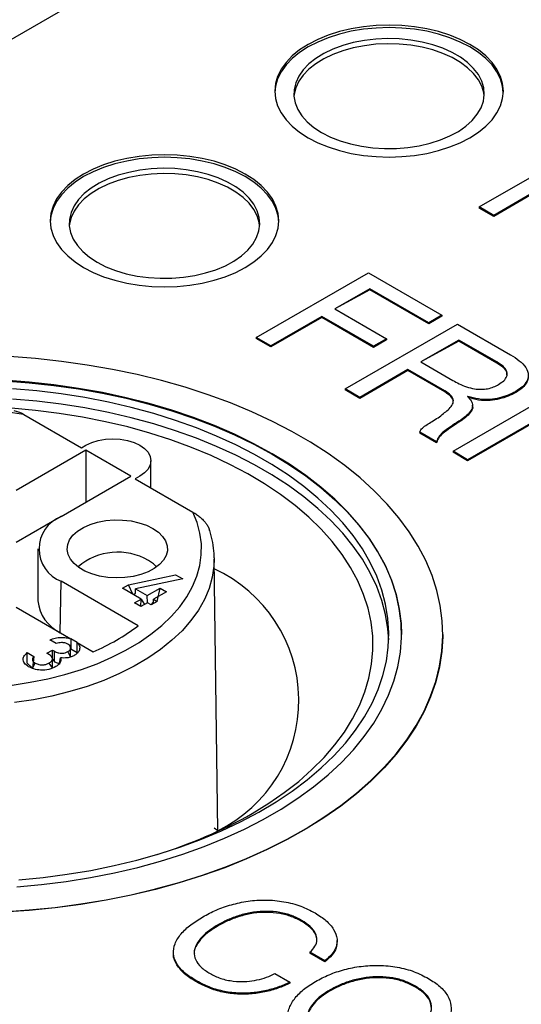
# Model space of a CAD drawing. Units: millimetres. Extents: x -10 to 410, y -10 to 290.
# Drawn here: x 263 to 266, y 229 to 234 of the extents above; entities that cross this region are included whole.
import ezdxf

# ---------------------------------------------------------------- set-up
doc = ezdxf.new("R2010")
doc.units = ezdxf.units.MM

msp = doc.modelspace()

# ---------------------------------------------------------------- linework, layer by layer
at = {"color": 7, "linetype": 'Continuous', "lineweight": 25}
for p, q in [((284.9879, 246.4896), (258.691, 231.3087)), ((265.8906, 233.1682), (266.4798, 233.5083)), ((266.2196, 233.2698), (265.9671, 233.124)), ((266.2196, 233.2643), (265.9671, 233.1185)), ((265.9671, 233.124), (265.8906, 233.1682)), ((265.8906, 233.1682), (265.8906, 233.1627)), ((265.9671, 233.1185), (265.8906, 233.1627)), ((265.9671, 233.124), (265.9671, 233.1185)), ((264.7197, 232.4834), (265.309, 232.8236)), ((265.309, 232.8236), (265.6946, 232.601)), ((265.3166, 232.7396), (265.133, 232.6336)), ((265.3166, 232.7342), (265.133, 232.6336)), ((265.6257, 232.5612), (265.3166, 232.7396)), ((265.3166, 232.7396), (265.3166, 232.7342)), ((265.6257, 232.5558), (265.3166, 232.7342)), ((265.133, 232.6336), (265.404, 232.4771)), ((265.0641, 232.5938), (264.7962, 232.4392)), ((265.0641, 232.5884), (264.7962, 232.4338)), ((265.3351, 232.4374), (265.0641, 232.5938)), ((265.0641, 232.5938), (265.0641, 232.5884)), ((265.3351, 232.4319), (265.0641, 232.5884)), ((265.6946, 232.601), (265.6257, 232.5612)), ((265.6946, 232.5955), (265.6257, 232.5558)), ((265.6257, 232.5612), (265.6257, 232.5558)), ((265.6946, 232.601), (265.6946, 232.5955)), ((265.1865, 232.2139), (265.7758, 232.5541)), ((265.7758, 232.5541), (266.0547, 232.393)), ((264.7962, 232.4392), (264.7197, 232.4834)), ((264.7197, 232.4834), (264.7197, 232.478)), ((264.7962, 232.4338), (264.7197, 232.478)), ((265.404, 232.4771), (265.3351, 232.4374)), ((265.404, 232.4717), (265.3351, 232.4319)), ((265.404, 232.4771), (265.404, 232.4717)), ((265.7834, 232.4702), (265.5845, 232.3553)), ((265.7834, 232.4647), (265.5845, 232.3553)), ((265.9824, 232.3553), (265.7834, 232.4702)), ((265.7834, 232.4702), (265.7834, 232.4647)), ((265.9824, 232.3498), (265.7834, 232.4647)), ((264.7962, 232.4392), (264.7962, 232.4338)), ((265.3351, 232.4374), (265.3351, 232.4319)), ((265.5845, 232.3553), (265.7514, 232.2589)), ((265.9824, 232.3553), (265.9824, 232.3498)), ((265.5156, 232.3155), (265.263, 232.1697)), ((265.5156, 232.3101), (265.263, 232.1643)), ((265.7099, 232.2034), (265.5156, 232.3155)), ((265.5156, 232.3155), (265.5156, 232.3101)), ((265.7099, 232.1979), (265.5156, 232.3101)), ((265.263, 232.1697), (265.1865, 232.2139)), ((265.1865, 232.2139), (265.1865, 232.2085)), ((265.263, 232.1643), (265.1865, 232.2085)), ((265.7099, 232.2034), (265.7099, 232.1979)), ((265.7528, 231.887), (266.3421, 232.2272)), ((266.0818, 232.2006), (266.0818, 232.1952)), ((265.263, 232.1697), (265.263, 232.1643)), ((265.8305, 232.1744), (265.8289, 232.1735)), ((265.8305, 232.1744), (265.8289, 232.1735)), ((266.3023, 232.1158), (265.8293, 231.8428)), ((266.3023, 232.1104), (265.8293, 231.8374)), ((265.8556, 232.1211), (265.8556, 232.1279)), ((263.4998, 232.0802), (263.8024, 231.9055)), ((265.795, 232.0518), (265.795, 232.0463)), ((265.6659, 231.9372), (265.5784, 231.9877)), ((265.5784, 231.9877), (265.5784, 231.9823)), ((265.6659, 231.9317), (265.5784, 231.9823)), ((265.6659, 231.9372), (265.6659, 231.9317)), ((263.8259, 231.8919), (263.4605, 231.681)), ((263.8024, 231.9055), (263.8259, 231.9191)), ((264.0616, 231.7558), (263.8259, 231.8919)), ((263.8259, 231.8919), (263.8259, 231.6197)), ((265.8293, 231.8428), (265.7528, 231.887)), ((265.7528, 231.887), (265.7528, 231.8816)), ((264.1673, 231.6949), (264.1673, 231.8375)), ((265.8293, 231.8374), (265.7528, 231.8816)), ((265.8293, 231.8428), (265.8293, 231.8374)), ((263.6962, 231.5449), (264.0616, 231.7558)), ((264.1087, 231.7558), (264.0852, 231.7423)), ((264.0852, 231.7423), (264.3878, 231.5676)), ((264.1087, 231.7558), (264.1087, 231.7558)), ((263.6962, 231.5449), (263.4605, 231.4088)), ((263.5742, 231.3748), (263.5742, 231.1026)), ((264.4984, 231.3277), (264.4992, 231.3204)), ((264.5179, 229.8966), (264.4992, 231.3204)), ((264.0492, 231.1868), (264.297, 231.2388)), ((264.3347, 231.217), (264.086, 231.1656)), ((264.297, 231.2388), (264.3347, 231.217)), ((264.297, 231.2388), (264.297, 231.2388)), ((263.6915, 230.9353), (263.6962, 231.2047)), ((264.1003, 230.9715), (263.6962, 231.2047)), ((264.0173, 231.1684), (264.0492, 231.1868)), ((264.1156, 231.1117), (264.0173, 231.1684)), ((264.0716, 231.1371), (264.0492, 231.1868)), ((264.086, 231.1656), (264.1475, 231.1301)), ((264.086, 231.1401), (264.086, 231.1656)), ((264.1475, 231.1301), (264.2154, 231.1693)), ((264.2003, 231.0996), (264.2154, 231.1693)), ((264.2154, 231.1693), (264.2492, 231.1498)), ((264.0716, 231.1371), (264.086, 231.1401)), ((264.0807, 231.0915), (264.1156, 231.1117)), ((264.1145, 231.072), (264.1156, 231.1117)), ((264.1156, 231.1117), (264.1342, 231.0833)), ((264.1494, 231.0921), (264.1475, 231.1301)), ((264.2492, 231.1498), (264.1813, 231.1105)), ((264.1813, 231.1105), (264.2003, 231.0996)), ((264.1813, 231.0951), (264.1813, 231.1105)), ((263.4605, 231.0687), (263.7462, 230.9037)), ((264.1145, 231.072), (264.0807, 231.0915)), ((264.1494, 231.0921), (264.1145, 231.072)), ((264.1684, 231.0812), (264.1494, 231.0921)), ((264.2003, 231.0996), (264.1684, 231.0812)), ((264.1684, 231.0812), (264.1813, 231.0951)), ((263.7801, 230.8842), (263.7462, 230.9037)), ((263.7462, 230.9037), (263.7462, 230.8493)), ((265.4826, 230.9257), (265.4826, 230.9257)), ((265.6992, 230.9257), (265.6992, 230.9257)), ((263.6704, 230.8779), (263.6366, 230.8974)), ((263.7458, 230.808), (263.7458, 230.8554)), ((263.7801, 230.8842), (263.8646, 230.8354)), ((263.7801, 230.8297), (263.7801, 230.8842)), ((263.5183, 230.8306), (263.5521, 230.8111)), ((263.5183, 230.7762), (263.5183, 230.8306)), ((263.5521, 230.8111), (263.5451, 230.7484)), ((263.6204, 230.8272), (263.6502, 230.8444)), ((263.6346, 230.819), (263.6204, 230.8272)), ((263.6502, 230.8444), (263.6618, 230.8376)), ((263.6503, 230.7971), (263.6502, 230.8444)), ((263.6618, 230.7832), (263.6618, 230.8376)), ((263.688, 230.7748), (263.6922, 230.8033)), ((263.7458, 230.808), (263.7317, 230.8359)), ((263.7801, 230.8297), (263.7462, 230.8493)), ((263.5183, 230.7762), (263.5183, 230.7762)), ((263.5183, 230.7762), (263.5451, 230.7484)), ((263.5451, 230.7484), (263.5603, 230.7753)), ((263.6503, 230.7502), (263.6335, 230.7763)), ((263.6503, 230.7502), (263.6503, 230.7971)), ((263.6503, 230.7971), (263.6618, 230.7832)), ((264.5179, 229.8966), (264.4992, 229.9094)), ((264.9592, 229.4258), (264.9592, 229.4204)), ((264.5222, 229.4045), (264.5222, 229.3991)), ((265.1444, 229.3143), (265.1444, 229.3211)), ((264.2856, 229.2548), (264.2856, 229.2548)), ((265.0806, 229.2144), (265.002, 229.2598)), ((265.002, 229.2598), (265.002, 229.2543)), ((265.0806, 229.209), (265.002, 229.2543)), ((265.0806, 229.2144), (265.0806, 229.209)), ((264.4024, 229.1111), (264.4024, 229.1057)), ((264.8184, 229.1471), (264.8969, 229.1018)), ((264.8969, 229.1018), (264.8969, 229.0963)), ((265.1074, 229.062), (265.1074, 229.0566)), ((265.5551, 229.0819), (265.5551, 229.0764))]:
    msp.add_line(p, q, dxfattribs=at)
at = {"color": 7, "linetype": 'Continuous', "lineweight": 25, "flags": 128}
for points in [[(264.9926, 233.5314), (265.0428, 233.5055), (265.0976, 233.4831), (265.1565, 233.4643), (265.2187, 233.4494), (265.2834, 233.4387), (265.3497, 233.4322), (265.4169, 233.43), (265.484, 233.4322), (265.5504, 233.4387), (265.615, 233.4494), (265.6772, 233.4643), (265.7361, 233.4831), (265.791, 233.5055), (265.8411, 233.5314), (265.886, 233.5604), (265.9249, 233.5921), (265.9574, 233.6261), (265.9832, 233.6619), (266.0018, 233.6993), (266.0131, 233.7376), (266.0169, 233.7763), (266.0131, 233.8151), (266.0018, 233.8534), (265.9832, 233.8907), (265.9574, 233.9266), (265.9249, 233.9606), (265.886, 233.9923), (265.8411, 234.0213), (265.791, 234.0472), (265.7361, 234.0696), (265.6772, 234.0884), (265.615, 234.1033), (265.5504, 234.114), (265.484, 234.1205), (265.4169, 234.1227), (265.3497, 234.1205), (265.2834, 234.114), (265.2187, 234.1033), (265.1565, 234.0884), (265.0976, 234.0696), (265.0428, 234.0472), (264.9926, 234.0213), (264.9478, 233.9923), (264.9088, 233.9606), (264.8763, 233.9266), (264.8505, 233.8907), (264.8319, 233.8534), (264.8206, 233.8151), (264.8169, 233.7763), (264.8206, 233.7376), (264.8319, 233.6993), (264.8505, 233.6619), (264.8763, 233.6261), (264.9088, 233.5921), (264.9478, 233.5604), (264.9926, 233.5314)], [(266.0167, 233.7695), (266.0131, 233.8015), (266.0018, 233.8398), (265.9832, 233.8771), (265.9574, 233.913), (265.9249, 233.947), (265.886, 233.9787), (265.8411, 234.0077), (265.791, 234.0335), (265.7361, 234.056), (265.6772, 234.0748), (265.615, 234.0897), (265.5504, 234.1004), (265.484, 234.1069), (265.4169, 234.1091), (265.3497, 234.1069), (265.2834, 234.1004), (265.2187, 234.0897), (265.1565, 234.0748), (265.0976, 234.056), (265.0428, 234.0335), (264.9926, 234.0077), (264.9478, 233.9787), (264.9088, 233.947), (264.8763, 233.913), (264.8505, 233.8771), (264.8319, 233.8398), (264.8206, 233.8015), (264.817, 233.7695)], [(265.0633, 233.5586), (265.1094, 233.5351), (265.1602, 233.515), (265.2149, 233.4987), (265.2726, 233.4864), (265.3326, 233.4782), (265.3938, 233.4744), (265.4553, 233.475), (265.5163, 233.4799), (265.5758, 233.4891), (265.6328, 233.5024), (265.6866, 233.5197), (265.7363, 233.5407), (265.7811, 233.565), (265.8205, 233.5924), (265.8537, 233.6223), (265.8803, 233.6543), (265.8998, 233.688), (265.9121, 233.7229), (265.9168, 233.7583), (265.914, 233.7938), (265.9036, 233.8288), (265.8858, 233.8629), (265.861, 233.8954), (265.8294, 233.9259), (265.7915, 233.9539), (265.748, 233.979), (265.6994, 234.0009), (265.6466, 234.0191), (265.5903, 234.0335), (265.5313, 234.0437), (265.4707, 234.0497), (265.4092, 234.0513), (265.3478, 234.0486), (265.2875, 234.0415), (265.2291, 234.0303), (265.1736, 234.0149), (265.1217, 233.9957), (265.0744, 233.973), (265.0322, 233.9471), (264.9959, 233.9185), (264.9659, 233.8874), (264.9428, 233.8545), (264.9269, 233.8201), (264.9183, 233.7849), (264.9174, 233.7494), (264.924, 233.7141), (264.9381, 233.6795), (264.9595, 233.6462), (264.9878, 233.6146), (265.0225, 233.5853), (265.0633, 233.5586)], [(265.9163, 233.7491), (265.914, 233.7666), (265.9036, 233.8016), (265.8858, 233.8356), (265.861, 233.8681), (265.8294, 233.8986), (265.7915, 233.9267), (265.748, 233.9518), (265.6994, 233.9737), (265.6466, 233.9919), (265.5903, 234.0062), (265.5313, 234.0165), (265.4707, 234.0225), (265.4092, 234.0241), (265.3478, 234.0214), (265.2875, 234.0143), (265.2291, 234.003), (265.1736, 233.9877), (265.1217, 233.9685), (265.0744, 233.9458), (265.0322, 233.9199), (264.9959, 233.8912), (264.9659, 233.8602), (264.9428, 233.8273), (264.9269, 233.7929), (264.9183, 233.7577), (264.9174, 233.7491)], [(263.8141, 232.8511), (263.8643, 232.8252), (263.9191, 232.8027), (263.978, 232.7839), (264.0402, 232.7691), (264.1048, 232.7583), (264.1712, 232.7518), (264.2384, 232.7496), (264.3055, 232.7518), (264.3719, 232.7583), (264.4365, 232.7691), (264.4987, 232.7839), (264.5576, 232.8027), (264.6124, 232.8252), (264.6626, 232.8511), (264.7075, 232.88), (264.7464, 232.9117), (264.7789, 232.9457), (264.8047, 232.9816), (264.8233, 233.0189), (264.8346, 233.0572), (264.8384, 233.096), (264.8346, 233.1348), (264.8233, 233.1731), (264.8047, 233.2104), (264.7789, 233.2463), (264.7464, 233.2803), (264.7075, 233.312), (264.6626, 233.3409), (264.6124, 233.3668), (264.5576, 233.3893), (264.4987, 233.4081), (264.4365, 233.4229), (264.3719, 233.4337), (264.3055, 233.4402), (264.2384, 233.4424), (264.1712, 233.4402), (264.1048, 233.4337), (264.0402, 233.4229), (263.978, 233.4081), (263.9191, 233.3893), (263.8643, 233.3668), (263.8141, 233.3409), (263.7693, 233.312), (263.7303, 233.2803), (263.6978, 233.2463), (263.672, 233.2104), (263.6534, 233.1731), (263.6421, 233.1348), (263.6384, 233.096), (263.6421, 233.0572), (263.6534, 233.0189), (263.672, 232.9816), (263.6978, 232.9457), (263.7303, 232.9117), (263.7693, 232.88), (263.8141, 232.8511)], [(264.8382, 233.0892), (264.8346, 233.1212), (264.8233, 233.1595), (264.8047, 233.1968), (264.7789, 233.2327), (264.7464, 233.2667), (264.7075, 233.2984), (264.6626, 233.3273), (264.6124, 233.3532), (264.5576, 233.3757), (264.4987, 233.3945), (264.4365, 233.4093), (264.3719, 233.4201), (264.3055, 233.4266), (264.2384, 233.4288), (264.1712, 233.4266), (264.1048, 233.4201), (264.0402, 233.4093), (263.978, 233.3945), (263.9191, 233.3757), (263.8643, 233.3532), (263.8141, 233.3273), (263.7693, 233.2984), (263.7303, 233.2667), (263.6978, 233.2327), (263.672, 233.1968), (263.6534, 233.1595), (263.6421, 233.1212), (263.6385, 233.0892)], [(263.8848, 232.8783), (263.9309, 232.8548), (263.9817, 232.8347), (264.0364, 232.8184), (264.0941, 232.806), (264.1541, 232.7979), (264.2153, 232.7941), (264.2768, 232.7946), (264.3378, 232.7995), (264.3973, 232.8087), (264.4543, 232.8221), (264.5081, 232.8394), (264.5578, 232.8603), (264.6026, 232.8847), (264.642, 232.912), (264.6752, 232.9419), (264.7018, 232.974), (264.7213, 233.0077), (264.7336, 233.0425), (264.7383, 233.078), (264.7355, 233.1135), (264.7251, 233.1485), (264.7073, 233.1825), (264.6825, 233.215), (264.6509, 233.2455), (264.613, 233.2736), (264.5695, 233.2987), (264.5209, 233.3205), (264.4681, 233.3388), (264.4118, 233.3531), (264.3528, 233.3634), (264.2921, 233.3694), (264.2307, 233.371), (264.1693, 233.3683), (264.1089, 233.3612), (264.0506, 233.3499), (263.9951, 233.3346), (263.9432, 233.3154), (263.8959, 233.2927), (263.8537, 233.2668), (263.8173, 233.2381), (263.7874, 233.2071), (263.7643, 233.1741), (263.7483, 233.1398), (263.7398, 233.1046), (263.7389, 233.0691), (263.7455, 233.0337), (263.7596, 232.9991), (263.781, 232.9658), (263.8092, 232.9342), (263.844, 232.9049), (263.8848, 232.8783)], [(264.7378, 233.0688), (264.7355, 233.0862), (264.7251, 233.1213), (264.7073, 233.1553), (264.6825, 233.1878), (264.6509, 233.2183), (264.613, 233.2463), (264.5695, 233.2715), (264.5209, 233.2933), (264.4681, 233.3116), (264.4118, 233.3259), (264.3528, 233.3362), (264.2921, 233.3422), (264.2307, 233.3438), (264.1693, 233.3411), (264.1089, 233.334), (264.0506, 233.3227), (263.9951, 233.3073), (263.9432, 233.2882), (263.8959, 233.2655), (263.8537, 233.2396), (263.8173, 233.2109), (263.7874, 233.1798), (263.7643, 233.1469), (263.7483, 233.1126), (263.7398, 233.0774), (263.7389, 233.0688)], [(263.3905, 229.4717), (263.528, 229.481), (263.6644, 229.4946), (263.7993, 229.5124), (263.9323, 229.5345), (264.063, 229.5607), (264.191, 229.5911), (264.316, 229.6254), (264.4376, 229.6636), (264.5553, 229.7056), (264.6689, 229.7512), (264.778, 229.8003), (264.8824, 229.8528), (264.9815, 229.9086), (265.0753, 229.9673), (265.1634, 230.0289), (265.2455, 230.0933), (265.3214, 230.1601), (265.3909, 230.2292), (265.4537, 230.3003), (265.5097, 230.3734), (265.5587, 230.4481), (265.6006, 230.5243), (265.6352, 230.6016), (265.6624, 230.68), (265.6822, 230.759), (265.6945, 230.8386), (265.6992, 230.9185), (265.6963, 230.9983), (265.686, 231.078), (265.6681, 231.1572), (265.6427, 231.2358), (265.6099, 231.3134), (265.5698, 231.3899), (265.5226, 231.465), (265.4683, 231.5385), (265.4072, 231.6101), (265.3394, 231.6798), (265.2651, 231.7472), (265.1845, 231.8121), (265.0979, 231.8744), (265.0055, 231.9339), (264.9076, 231.9904), (264.8046, 232.0437), (264.6966, 232.0937), (264.5841, 232.1403), (264.4674, 232.1832), (264.3467, 232.2223), (264.2226, 232.2576), (264.0953, 232.2889), (263.9652, 232.3162), (263.8327, 232.3393), (263.6983, 232.3583), (263.5622, 232.3729), (263.425, 232.3832)], [(263.4628, 229.6021), (263.5935, 229.614), (263.7228, 229.6303), (263.8503, 229.6507), (263.9755, 229.6754), (264.0981, 229.7041), (264.2177, 229.7368), (264.3338, 229.7734), (264.4461, 229.8138), (264.5542, 229.8578), (264.6578, 229.9053), (264.7566, 229.9562), (264.8502, 230.0102), (264.9382, 230.0672), (265.0205, 230.127), (265.0967, 230.1894), (265.1667, 230.2542), (265.2301, 230.3213), (265.2868, 230.3903), (265.3365, 230.4611), (265.3792, 230.5334), (265.4146, 230.607), (265.4428, 230.6816), (265.4635, 230.757), (265.4767, 230.833), (265.4823, 230.9093), (265.4805, 230.9857), (265.471, 231.0619), (265.4541, 231.1377), (265.4296, 231.2127), (265.3978, 231.2869), (265.3587, 231.3598), (265.3125, 231.4314), (265.2593, 231.5013), (265.1992, 231.5694), (265.1325, 231.6354), (265.0594, 231.699), (264.9801, 231.7602), (264.8949, 231.8186), (264.804, 231.8741), (264.7078, 231.9266), (264.6066, 231.9758), (264.5007, 232.0215), (264.3904, 232.0637), (264.2762, 232.1022), (264.1583, 232.1369), (264.0372, 232.1676), (263.9132, 232.1943), (263.7868, 232.2169), (263.6584, 232.2353), (263.5283, 232.2494), (263.3971, 232.2592)], [(263.3971, 232.2564), (263.5283, 232.2466), (263.6584, 232.2325), (263.7868, 232.2142), (263.9132, 232.1916), (264.0372, 232.1649), (264.1583, 232.1342), (264.2762, 232.0995), (264.3904, 232.061), (264.5007, 232.0188), (264.6066, 231.973), (264.7078, 231.9238), (264.804, 231.8714), (264.8949, 231.8159), (264.9801, 231.7574), (265.0594, 231.6963), (265.1325, 231.6326), (265.1992, 231.5667), (265.2593, 231.4986), (265.3125, 231.4287), (265.3587, 231.3571), (265.3978, 231.2841), (265.4296, 231.21), (265.4541, 231.1349), (265.471, 231.0592), (265.4805, 230.983), (265.4826, 230.9257)], [(263.473, 229.639), (263.6009, 229.6513), (263.7273, 229.6679), (263.8519, 229.6887), (263.9743, 229.7135), (264.0939, 229.7424), (264.2104, 229.7753), (264.3235, 229.8119), (264.4327, 229.8523), (264.5378, 229.8962), (264.6382, 229.9435), (264.7338, 229.9941), (264.8242, 230.0478), (264.909, 230.1044), (264.9881, 230.1638), (265.0611, 230.2256), (265.1278, 230.2898), (265.188, 230.3561), (265.2415, 230.4243), (265.2881, 230.4942), (265.3277, 230.5655), (265.36, 230.638), (265.3851, 230.7114), (265.4028, 230.7856), (265.413, 230.8602), (265.4159, 230.9351), (265.4112, 231.0099), (265.399, 231.0844), (265.3795, 231.1584), (265.3526, 231.2317), (265.3184, 231.3039), (265.2771, 231.3749), (265.2288, 231.4443), (265.1736, 231.5121), (265.1118, 231.5779), (265.0434, 231.6415), (264.9689, 231.7028), (264.8884, 231.7614), (264.8021, 231.8173), (264.7104, 231.8703), (264.6136, 231.9201), (264.5119, 231.9666), (264.4058, 232.0096), (264.2956, 232.049), (264.1816, 232.0847), (264.0643, 232.1166), (263.9439, 232.1445), (263.821, 232.1684), (263.6959, 232.1881), (263.569, 232.2036), (263.4408, 232.2149)], [(265.4154, 230.8985), (265.4112, 230.9555), (265.399, 231.03), (265.3795, 231.104), (265.3526, 231.1772), (265.3184, 231.2495), (265.2771, 231.3204), (265.2288, 231.3899), (265.1736, 231.4576), (265.1118, 231.5234), (265.0434, 231.5871), (264.9689, 231.6483), (264.8884, 231.707), (264.8021, 231.7629), (264.7104, 231.8158), (264.6136, 231.8656), (264.5119, 231.9121), (264.4058, 231.9552), (264.2956, 231.9946), (264.1816, 232.0303), (264.0643, 232.0622), (263.9439, 232.0901), (263.821, 232.1139), (263.6959, 232.1336), (263.569, 232.1492), (263.4408, 232.1605)], [(263.4998, 232.0802), (263.4047, 232.0929)], [(264.698, 229.9868), (264.7852, 230.0403), (264.8669, 230.0966), (264.9428, 230.1555), (265.0125, 230.217), (265.0758, 230.2807), (265.1326, 230.3464), (265.1825, 230.4139), (265.2255, 230.483), (265.2615, 230.5535), (265.2902, 230.625), (265.3115, 230.6974), (265.3255, 230.7704), (265.3321, 230.8437), (265.3311, 230.9172), (265.3227, 230.9905), (265.3069, 231.0633), (265.2837, 231.1355), (265.2532, 231.2068), (265.2155, 231.277), (265.1707, 231.3457), (265.119, 231.4128), (265.0606, 231.478), (264.9956, 231.5412), (264.9244, 231.602), (264.8471, 231.6603), (264.7639, 231.7159), (264.6753, 231.7686), (264.5815, 231.8182), (264.4828, 231.8645), (264.3795, 231.9074), (264.2721, 231.9468), (264.1609, 231.9824), (264.0462, 232.0142), (263.9285, 232.042), (263.8082, 232.0659), (263.6856, 232.0856), (263.5613, 232.1011), (263.4356, 232.1124)], [(263.8259, 231.9191), (263.8562, 231.9335), (263.8908, 231.9441), (263.9283, 231.9507), (263.9673, 231.9529), (264.0063, 231.9507), (264.0438, 231.9441), (264.0784, 231.9335), (264.1087, 231.9191), (264.1336, 231.9016), (264.1521, 231.8816), (264.1635, 231.86), (264.1673, 231.8375), (264.1635, 231.8149), (264.1521, 231.7933), (264.1336, 231.7733), (264.1087, 231.7558)], [(263.4392, 230.6608), (263.5338, 230.6751), (263.6261, 230.6936), (263.7157, 230.7161), (263.802, 230.7425), (263.8845, 230.7727), (263.9628, 230.8064), (264.0363, 230.8436), (264.1046, 230.8839), (264.1674, 230.9271), (264.2242, 230.973), (264.2747, 231.0213), (264.3186, 231.0716), (264.3556, 231.1238), (264.3856, 231.1775), (264.4083, 231.2323), (264.4236, 231.288), (264.4315, 231.3443), (264.4318, 231.4007), (264.4246, 231.4569), (264.4099, 231.5127), (264.3878, 231.5676)], [(264.1773, 231.4824), (264.2061, 231.4627), (264.2287, 231.4404), (264.2445, 231.4163), (264.253, 231.3909), (264.254, 231.3651), (264.2473, 231.3396), (264.2333, 231.3151), (264.2124, 231.2923), (264.185, 231.2719), (264.1521, 231.2544), (264.1145, 231.2404), (264.0734, 231.2303), (264.0299, 231.2243), (263.9853, 231.2227), (263.9408, 231.2254), (263.8978, 231.2324), (263.8574, 231.2436), (263.8209, 231.2585), (263.7893, 231.2767), (263.7635, 231.2978), (263.7442, 231.3211), (263.732, 231.3459), (263.7273, 231.3716), (263.7302, 231.3974), (263.7405, 231.4225), (263.758, 231.4462), (263.7823, 231.4679), (263.8125, 231.4869), (263.8479, 231.5027), (263.8874, 231.5148), (263.9299, 231.5229), (263.9741, 231.5267), (264.0188, 231.5262), (264.0627, 231.5212), (264.1045, 231.5121), (264.1431, 231.4991), (264.1773, 231.4824)], [(264.4992, 231.3204), (264.4978, 231.2849), (264.4892, 231.2259), (264.4726, 231.1674), (264.4484, 231.1098), (264.4165, 231.0535), (264.3773, 230.9988), (264.3308, 230.9459), (264.2775, 230.8953), (264.2175, 230.8472), (264.1513, 230.8019), (264.0793, 230.7597), (264.0019, 230.7208), (263.9195, 230.6854), (263.8327, 230.6538), (263.7419, 230.6262), (263.6476, 230.6027), (263.5506, 230.5834), (263.4512, 230.5685)], [(264.1969, 231.2799), (264.1809, 231.2956), (264.1537, 231.3145)], [(265.6992, 230.9257), (265.6992, 230.9157), (265.6945, 230.8359), (265.6822, 230.7563), (265.6624, 230.6772), (265.6352, 230.5989), (265.6006, 230.5215), (265.5587, 230.4454), (265.5097, 230.3707), (265.4537, 230.2976), (265.3909, 230.2264), (265.3214, 230.1573), (265.2455, 230.0905), (265.1634, 230.0262), (265.0753, 229.9646), (264.9815, 229.9058), (264.8824, 229.8501), (264.778, 229.7976), (264.6689, 229.7485), (264.5553, 229.7028), (264.4376, 229.6609), (264.316, 229.6227), (264.191, 229.5883), (264.063, 229.558), (263.9323, 229.5318), (263.7993, 229.5097), (263.6644, 229.4919), (263.528, 229.4783), (263.3905, 229.469)]]:
    msp.add_lwpolyline(points, dxfattribs=at)
at = {"color": 7, "linetype": 'Continuous', "lineweight": 25}
for centre, radius, start, end in [((263.7624, 231.3748), 0.1825, 111.2683, 248.7317), ((263.9935, 231.0392), 0.3185, 59.7997, 130.917), ((264.1834, 230.5788), 0.7599, 296.116, 65.443), ((263.7791, 231.1216), 0.2058, 185.2725, 244.8043), ((263.4381, 231.8463), 1.0972, 292.8727, 307.1219), ((263.4739, 232.141), 2.4776, 287.0194, 299.6063)]:
    msp.add_arc(centre, radius, start, end, dxfattribs=at)
for points, knots in [([(265.9921, 232.2372), (266.0017, 232.2435), (266.0211, 232.2561), (266.0371, 232.28), (266.0383, 232.3072), (266.0172, 232.3335), (265.994, 232.348), (265.9824, 232.3553)], [0, 0, 0, 0, 0.186914, 0.373522, 0.559819, 0.779463, 1, 1, 1, 1]), ([(266.0349, 232.2886), (266.0354, 232.2924), (266.0369, 232.3061), (266.0165, 232.328), (265.9938, 232.3426), (265.9824, 232.3498)], [0, 0, 0, 0, 0.159957, 0.579128, 1, 1, 1, 1]), ([(266.0547, 232.393), (266.0708, 232.383), (266.1028, 232.363), (266.1374, 232.3269), (266.1511, 232.2891), (266.1429, 232.254), (266.119, 232.2245), (266.0942, 232.2086), (266.0818, 232.2006)], [0, 0, 0, 0, 0.186938, 0.373647, 0.560023, 0.706586, 0.8532, 1, 1, 1, 1]), ([(265.7514, 232.2589), (265.7626, 232.2528), (265.785, 232.2404), (265.8221, 232.2241), (265.8614, 232.2138), (265.9001, 232.2111), (265.935, 232.2141), (265.9664, 232.2235), (265.9835, 232.2326), (265.9921, 232.2372)], [0, 0, 0, 0, 0.166948, 0.333826, 0.50029, 0.62518, 0.750057, 0.874908, 1, 1, 1, 1]), ([(266.1477, 232.2782), (266.1459, 232.2688), (266.1433, 232.248), (266.1188, 232.2191), (266.0941, 232.2031), (266.0818, 232.1952)], [0, 0, 0, 0, 0.319964, 0.659768, 1, 1, 1, 1]), ([(265.7026, 232.0843), (265.7109, 232.0911), (265.7276, 232.1047), (265.7495, 232.1266), (265.7578, 232.1532), (265.7445, 232.1814), (265.7214, 232.196), (265.7099, 232.2034)], [0, 0, 0, 0, 0.1873075, 0.3743665, 0.560777, 0.7798934, 1, 1, 1, 1]), ([(265.7538, 232.1446), (265.754, 232.1451), (265.7572, 232.1554), (265.7432, 232.176), (265.721, 232.1906), (265.7099, 232.1979)], [0, 0, 0, 0, 0.029225, 0.513518, 1, 1, 1, 1]), ([(266.0818, 232.1952), (266.069, 232.1884), (266.0435, 232.175), (265.9977, 232.1606), (265.9449, 232.1515), (265.8854, 232.1533), (265.8488, 232.1638), (265.8289, 232.1735)], [0, 0, 0, 0, 0.186961, 0.373818, 0.560562, 0.780002, 1, 1, 1, 1]), ([(266.0818, 232.2006), (266.069, 232.1939), (266.0435, 232.1805), (265.9977, 232.166), (265.9449, 232.1569), (265.8854, 232.1588), (265.8488, 232.1692), (265.8305, 232.1744)], [0, 0, 0, 0, 0.186961, 0.373818, 0.560562, 0.780002, 1, 1, 1, 1]), ([(265.8289, 232.1735), (265.8364, 232.1663), (265.8515, 232.1519), (265.8581, 232.1265), (265.8496, 232.1001), (265.8261, 232.0752), (265.8054, 232.0596), (265.795, 232.0518)], [0, 0, 0, 0, 0.186724, 0.373014, 0.559447, 0.779523, 1, 1, 1, 1]), ([(263.4473, 232.1001), (263.4551, 232.0988), (263.4722, 232.0952), (263.4902, 232.0855), (263.4998, 232.0802)], [0, 0, 0, 0, 0.4599433, 1, 1, 1, 1]), ([(265.8556, 232.1211), (265.8555, 232.1216), (265.8579, 232.1132), (265.8483, 232.0946), (265.8264, 232.0698), (265.8055, 232.0542), (265.795, 232.0463)], [0, 0, 0, 0, 0.007396, 0.302545, 0.6509543, 1, 1, 1, 1]), ([(265.5784, 231.9877), (265.5821, 231.995), (265.5895, 232.0096), (265.6167, 232.0265), (265.6444, 232.0444), (265.6751, 232.0627), (265.6934, 232.0771), (265.7026, 232.0843)], [0, 0, 0, 0, 0.18482, 0.371859, 0.558987, 0.779545, 1, 1, 1, 1]), ([(265.795, 232.0518), (265.7799, 232.0422), (265.7498, 232.0229), (265.7099, 231.9952), (265.6776, 231.9671), (265.6698, 231.9471), (265.6659, 231.9372)], [0, 0, 0, 0, 0.280385, 0.560619, 0.780803, 1, 1, 1, 1]), ([(265.795, 232.0463), (265.7799, 232.0367), (265.7498, 232.0175), (265.7099, 231.9898), (265.6776, 231.9617), (265.6698, 231.9417), (265.6659, 231.9317)], [0, 0, 0, 0, 0.280385, 0.560619, 0.780803, 1, 1, 1, 1]), ([(264.3878, 231.5676), (264.3943, 231.5636), (264.4068, 231.556), (264.4248, 231.5421), (264.4406, 231.5275), (264.4541, 231.5123), (264.4652, 231.4963), (264.4719, 231.4842), (264.4736, 231.4778), (264.4732, 231.4773)], [0, 0, 0, 0, 0.200691, 0.387283, 0.562632, 0.710607, 0.845121, 0.993266, 1, 1, 1, 1]), ([(264.4984, 231.3277), (264.4985, 231.3354), (264.4988, 231.3623), (264.4919, 231.408), (264.4832, 231.4503), (264.4748, 231.4731), (264.4732, 231.4773)], [0, 0, 0, 0, 0.153424, 0.532615, 0.912109, 1, 1, 1, 1]), ([(263.6366, 230.8974), (263.6456, 230.9011), (263.6637, 230.9084), (263.6944, 230.911), (263.7227, 230.9101), (263.7384, 230.9059), (263.7462, 230.9037)], [0, 0, 0, 0, 0.279702, 0.559631, 0.779951, 1, 1, 1, 1]), ([(263.7314, 230.8756), (263.7264, 230.8778), (263.7165, 230.8821), (263.6989, 230.884), (263.683, 230.8823), (263.6746, 230.8794), (263.6704, 230.8779)], [0, 0, 0, 0, 0.2793291, 0.5592824, 0.779548, 1, 1, 1, 1]), ([(263.7317, 230.8359), (263.7362, 230.8392), (263.7451, 230.8457), (263.7466, 230.8576), (263.7423, 230.8681), (263.735, 230.8731), (263.7314, 230.8756)], [0, 0, 0, 0, 0.279327, 0.558912, 0.779402, 1, 1, 1, 1]), ([(263.7801, 230.8842), (263.7853, 230.878), (263.7956, 230.8655), (263.7934, 230.8461), (263.7843, 230.8292), (263.7722, 230.8209), (263.7662, 230.8168)], [0, 0, 0, 0, 0.279506, 0.55951, 0.779777, 1, 1, 1, 1]), ([(263.5248, 230.757), (263.5166, 230.763), (263.5004, 230.7749), (263.4943, 230.7964), (263.5015, 230.8156), (263.5127, 230.8256), (263.5183, 230.8306)], [0, 0, 0, 0, 0.2794984, 0.5591621, 0.779375, 1, 1, 1, 1]), ([(263.5521, 230.8111), (263.5499, 230.8077), (263.5455, 230.8009), (263.5442, 230.7906), (263.5503, 230.7817), (263.557, 230.7775), (263.5603, 230.7753)], [0, 0, 0, 0, 0.280328, 0.559888, 0.779587, 1, 1, 1, 1]), ([(263.6335, 230.7763), (263.6386, 230.7797), (263.6488, 230.7866), (263.6514, 230.7995), (263.6465, 230.8108), (263.6386, 230.8162), (263.6346, 230.819)], [0, 0, 0, 0, 0.280121, 0.559016, 0.779452, 1, 1, 1, 1]), ([(263.6618, 230.8376), (263.6674, 230.8348), (263.6786, 230.8292), (263.6995, 230.8269), (263.7183, 230.8294), (263.7272, 230.8338), (263.7317, 230.8359)], [0, 0, 0, 0, 0.280244, 0.559163, 0.779469, 1, 1, 1, 1]), ([(263.6922, 230.8033), (263.6934, 230.7986), (263.6959, 230.7894), (263.6892, 230.7727), (263.6763, 230.7632), (263.6684, 230.7574)], [0, 0, 0, 0, 0.280607, 0.560835, 1, 1, 1, 1]), ([(263.7662, 230.8168), (263.7604, 230.8139), (263.749, 230.8083), (263.7239, 230.8013), (263.7042, 230.8025), (263.6922, 230.8033)], [0, 0, 0, 0, 0.280907, 0.561647, 1, 1, 1, 1]), ([(263.6684, 230.7574), (263.6568, 230.7517), (263.6335, 230.7404), (263.5899, 230.7376), (263.5519, 230.7437), (263.5338, 230.7526), (263.5248, 230.757)], [0, 0, 0, 0, 0.280018, 0.55913, 0.779461, 1, 1, 1, 1]), ([(263.5603, 230.7753), (263.5664, 230.7726), (263.5787, 230.7672), (263.6008, 230.7659), (263.6199, 230.7694), (263.629, 230.774), (263.6335, 230.7763)], [0, 0, 0, 0, 0.27968, 0.55939, 0.779351, 1, 1, 1, 1]), ([(263.6618, 230.7832), (263.6673, 230.7801), (263.6749, 230.7759), (263.6851, 230.775), (263.688, 230.7748)], [0, 0, 0, 0, 0.717871, 1, 1, 1, 1]), ([(264.4399, 229.4454), (264.4628, 229.4575), (264.5084, 229.4818), (264.5885, 229.5098), (264.6759, 229.5291), (264.7707, 229.5358), (264.8663, 229.5266), (264.9564, 229.5031), (265.0047, 229.4778), (265.0288, 229.4652)], [0, 0, 0, 0, 0.140159, 0.280275, 0.420314, 0.560276, 0.706811, 0.853314, 1, 1, 1, 1]), ([(264.9592, 229.4258), (264.9421, 229.4349), (264.908, 229.4529), (264.8439, 229.4696), (264.7748, 229.4756), (264.7044, 229.4701), (264.6374, 229.4553), (264.5756, 229.4329), (264.54, 229.414), (264.5222, 229.4045)], [0, 0, 0, 0, 0.140047, 0.279904, 0.419797, 0.559716, 0.706387, 0.853182, 1, 1, 1, 1]), ([(264.9592, 229.4204), (264.9421, 229.4294), (264.908, 229.4474), (264.8439, 229.4641), (264.7748, 229.4702), (264.7044, 229.4647), (264.6374, 229.4499), (264.5756, 229.4274), (264.54, 229.4085), (264.5222, 229.3991)], [0, 0, 0, 0, 0.140047, 0.279904, 0.419797, 0.559716, 0.706387, 0.853182, 1, 1, 1, 1]), ([(265.0288, 229.4652), (265.0489, 229.4523), (265.089, 229.4266), (265.1297, 229.3798), (265.1476, 229.3322), (265.1416, 229.2876), (265.1201, 229.2483), (265.0938, 229.2257), (265.0806, 229.2144)], [0, 0, 0, 0, 0.186766, 0.373453, 0.559899, 0.70656, 0.853239, 1, 1, 1, 1]), ([(264.4024, 229.1111), (264.3817, 229.1242), (264.3403, 229.1504), (264.2997, 229.1987), (264.2815, 229.2511), (264.2904, 229.3054), (264.3237, 229.357), (264.3747, 229.4045), (264.4182, 229.4317), (264.4399, 229.4454)], [0, 0, 0, 0, 0.140049, 0.27993, 0.419845, 0.559734, 0.706383, 0.853164, 1, 1, 1, 1]), ([(265.002, 229.2598), (265.0118, 229.2697), (265.0312, 229.2896), (265.0421, 229.3239), (265.0328, 229.3601), (265.0059, 229.3957), (264.9748, 229.4158), (264.9592, 229.4258)], [0, 0, 0, 0, 0.1867779, 0.3732808, 0.5598668, 0.779815, 1, 1, 1, 1]), ([(265.0383, 229.3208), (265.0368, 229.3314), (265.0334, 229.3554), (265.0056, 229.3903), (264.9747, 229.4104), (264.9592, 229.4204)], [0, 0, 0, 0, 0.282725, 0.64117, 1, 1, 1, 1]), ([(264.5222, 229.3991), (264.5061, 229.3891), (264.4739, 229.3691), (264.4336, 229.3351), (264.406, 229.2976), (264.3919, 229.2683), (264.3952, 229.2527), (264.3956, 229.2506)], [0, 0, 0, 0, 0.24097, 0.481902, 0.722612, 0.963139, 1, 1, 1, 1]), ([(264.5222, 229.4045), (264.5061, 229.3945), (264.4738, 229.3746), (264.4339, 229.3405), (264.4047, 229.303), (264.3908, 229.2617), (264.3987, 229.2193), (264.4278, 229.179), (264.4612, 229.1578), (264.4778, 229.1471)], [0, 0, 0, 0, 0.140201, 0.28038, 0.420429, 0.560372, 0.706884, 0.853305, 1, 1, 1, 1]), ([(265.1444, 229.3143), (265.1425, 229.3041), (265.1413, 229.2796), (265.1198, 229.2428), (265.0937, 229.2203), (265.0806, 229.209)], [0, 0, 0, 0, 0.287062, 0.643433, 1, 1, 1, 1]), ([(264.4024, 229.1057), (264.3816, 229.1188), (264.3399, 229.1449), (264.3011, 229.1932), (264.2829, 229.2315), (264.2868, 229.2522), (264.2856, 229.2548)], [0, 0, 0, 0, 0.314536, 0.6286931, 0.9429276, 1, 1, 1, 1]), ([(265.0309, 229.1062), (265.0539, 229.1183), (265.1, 229.1425), (265.1814, 229.1696), (265.27, 229.1873), (265.3653, 229.1928), (265.4609, 229.1832), (265.5512, 229.1596), (265.5997, 229.1343), (265.6239, 229.1216)], [0, 0, 0, 0, 0.14013, 0.280244, 0.42027, 0.560245, 0.706859, 0.853338, 1, 1, 1, 1]), ([(264.8969, 229.1018), (264.8764, 229.0928), (264.8352, 229.0748), (264.7652, 229.0552), (264.6899, 229.0442), (264.6106, 229.0437), (264.533, 229.0561), (264.4619, 229.0794), (264.4222, 229.1006), (264.4024, 229.1111)], [0, 0, 0, 0, 0.140128, 0.280191, 0.420161, 0.560075, 0.706569, 0.853236, 1, 1, 1, 1]), ([(264.8969, 229.0963), (264.8764, 229.0873), (264.8352, 229.0694), (264.7652, 229.0498), (264.6899, 229.0388), (264.6106, 229.0383), (264.533, 229.0506), (264.4619, 229.074), (264.4222, 229.0951), (264.4024, 229.1057)], [0, 0, 0, 0, 0.140128, 0.280191, 0.420161, 0.560075, 0.706569, 0.853236, 1, 1, 1, 1]), ([(264.4778, 229.1471), (264.4956, 229.1381), (264.5312, 229.12), (264.599, 229.1057), (264.6655, 229.1039), (264.7246, 229.1128), (264.7749, 229.127), (264.8039, 229.1404), (264.8184, 229.1471)], [0, 0, 0, 0, 0.186687, 0.373132, 0.559498, 0.70626, 0.853099, 1, 1, 1, 1]), ([(265.0041, 228.7638), (264.9831, 228.7771), (264.9412, 228.8038), (264.9005, 228.853), (264.8817, 228.9062), (264.8877, 228.9614), (264.917, 229.0147), (264.9652, 229.0643), (265.009, 229.0922), (265.0309, 229.1062)], [0, 0, 0, 0, 0.140015, 0.279876, 0.419868, 0.559822, 0.706474, 0.853224, 1, 1, 1, 1]), ([(265.5551, 229.0819), (265.5375, 229.091), (265.5025, 229.1094), (265.4371, 229.1264), (265.3667, 229.1328), (265.2947, 229.1278), (265.2259, 229.1132), (265.1623, 229.0907), (265.1257, 229.0716), (265.1074, 229.062)], [0, 0, 0, 0, 0.140043, 0.279865, 0.419811, 0.559744, 0.706417, 0.853199, 1, 1, 1, 1]), ([(265.5551, 229.0764), (265.5375, 229.0856), (265.5025, 229.1039), (265.4371, 229.121), (265.3667, 229.1273), (265.2947, 229.1224), (265.2259, 229.1077), (265.1623, 229.0853), (265.1257, 229.0661), (265.1074, 229.0566)], [0, 0, 0, 0, 0.140043, 0.279865, 0.419811, 0.559744, 0.706417, 0.853199, 1, 1, 1, 1]), ([(265.6239, 229.1216), (265.6449, 229.1083), (265.6869, 229.0817), (265.7275, 229.0324), (265.7462, 228.9792), (265.7404, 228.9241), (265.711, 228.8708), (265.6629, 228.8212), (265.6191, 228.7932), (265.5972, 228.7793)], [0, 0, 0, 0, 0.140015, 0.279877, 0.419857, 0.559833, 0.706479, 0.853228, 1, 1, 1, 1]), ([(265.1074, 229.0566), (265.0916, 229.0465), (265.0599, 229.0264), (265.0217, 228.9916), (264.9974, 228.9535), (264.9851, 228.9255), (264.9883, 228.9113), (264.9885, 228.9106)], [0, 0, 0, 0, 0.246831, 0.493628, 0.740261, 0.986776, 1, 1, 1, 1]), ([(265.1074, 229.062), (265.0915, 229.0519), (265.0598, 229.0318), (265.0221, 228.997), (264.996, 228.9589), (264.9845, 228.9176), (264.9938, 228.8754), (265.0232, 228.8354), (265.0564, 228.8142), (265.073, 228.8036)], [0, 0, 0, 0, 0.140152, 0.280283, 0.420323, 0.560295, 0.706867, 0.8533, 1, 1, 1, 1]), ([(265.5206, 228.8234), (265.5366, 228.8335), (265.5685, 228.8535), (265.6059, 228.8884), (265.6322, 228.9265), (265.6435, 228.9678), (265.6341, 229.01), (265.6049, 229.05), (265.5717, 229.0713), (265.5551, 229.0819)], [0, 0, 0, 0, 0.140147, 0.2803, 0.420344, 0.560316, 0.706883, 0.853309, 1, 1, 1, 1]), ([(265.6395, 228.9641), (265.6379, 228.9776), (265.6347, 229.0053), (265.6046, 229.0446), (265.5716, 229.0658), (265.5551, 229.0764)], [0, 0, 0, 0, 0.321118, 0.660252, 1, 1, 1, 1])]:
    msp.add_open_spline(points, degree=3, knots=knots, dxfattribs=at)

doc.saveas('drawing.dxf')
